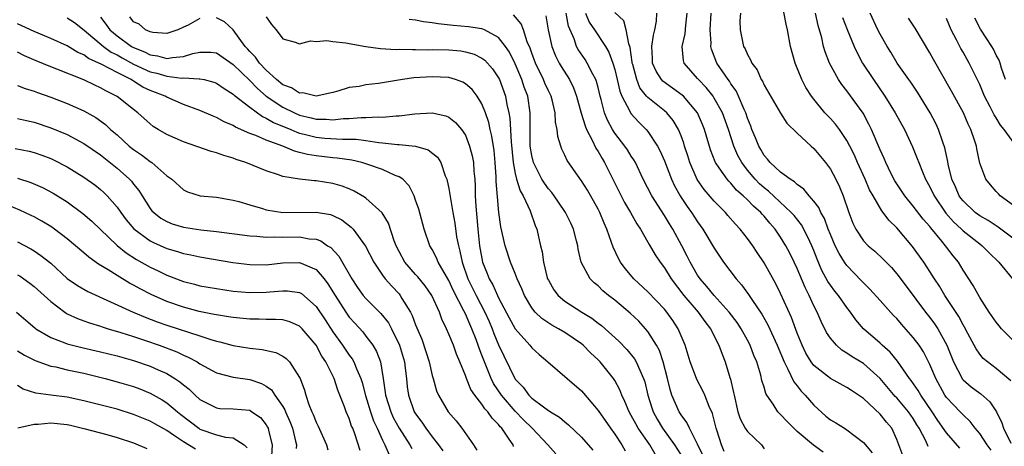
# Model space of a CAD drawing. Units: inches. Extents: x 2589000 to 2592000, y 1521000 to 1524000.
# Drawn here: x 2589373 to 2589492, y 1521785 to 1521836 of the extents above; entities that cross this region are included whole.
import ezdxf

# ---------------------------------------------------------------- set-up
doc = ezdxf.new("R2010")
doc.units = ezdxf.units.IN
doc.header["$MEASUREMENT"] = 0
doc.layers.add('LD25891521_2ft', color=133, linetype='Continuous')

msp = doc.modelspace()

# ---------------------------------------------------------------- linework, layer by layer
at = {"layer": 'LD25891521_2ft'}
for points, elevation in [([(2589492.74, 1521792.74), (2589491, 1521794.2), (2589489.94, 1521795), (2589489.43, 1521795.43), (2589489, 1521795.92), (2589488.56, 1521796.56), (2589488.34, 1521797), (2589487.59, 1521798.41), (2589487.18, 1521799.18), (2589487, 1521799.46), (2589486.47, 1521800.47), (2589484.81, 1521803), (2589484.14, 1521804.13), (2589483.56, 1521805), (2589483, 1521805.89), (2589482.27, 1521807), (2589480.92, 1521808.92), (2589479, 1521811.16), (2589478.06, 1521812.06), (2589477.37, 1521813), (2589477.19, 1521813.19), (2589476.14, 1521815), (2589475.73, 1521815.73), (2589475.19, 1521817), (2589474.28, 1521819), (2589473.9, 1521819.9), (2589473.36, 1521821), (2589473, 1521821.68), (2589472.08, 1521823), (2589471.62, 1521823.62), (2589471, 1521824.31), (2589470.66, 1521824.66), (2589470.35, 1521825), (2589469, 1521826.63), (2589468.72, 1521827), (2589468.05, 1521828.05), (2589467.55, 1521829), (2589466.74, 1521831), (2589466.21, 1521833), (2589465.82, 1521835), (2589465.67, 1521835.67), (2589465.04, 1521839.04)], 8326), ([(2589379, 1521836.43), (2589379.88, 1521835.88), (2589381.05, 1521834.95), (2589383.36, 1521833), (2589384.31, 1521832.31), (2589385, 1521831.98), (2589385.62, 1521831.62), (2589387, 1521830.88), (2589389, 1521829.95), (2589389.78, 1521829.78), (2589391, 1521829.4), (2589392.81, 1521829.19), (2589393, 1521829.2), (2589394.91, 1521829.09), (2589395, 1521829.11), (2589395.49, 1521829), (2589396.68, 1521828.68), (2589397, 1521828.56), (2589397.91, 1521827.91), (2589399, 1521827.26), (2589399.13, 1521827.13), (2589401, 1521825.67), (2589402.55, 1521824.55), (2589403, 1521824.36), (2589403.85, 1521823.85), (2589405.94, 1521823), (2589406.67, 1521822.67), (2589407, 1521822.57), (2589407.57, 1521822.43), (2589409, 1521822.05), (2589410.05, 1521821.95), (2589412.18, 1521821.82), (2589413, 1521821.84), (2589413.83, 1521821.83), (2589415, 1521821.67), (2589416.58, 1521821.42), (2589417, 1521821.4), (2589418.8, 1521821.2), (2589419, 1521821.2), (2589420.99, 1521820.99), (2589422.53, 1521820.53), (2589423.64, 1521819.64), (2589424.02, 1521819), (2589424.57, 1521817.43), (2589424.76, 1521817), (2589424.82, 1521816.82), (2589425, 1521815.9), (2589425.47, 1521813), (2589425.71, 1521811.71), (2589425.94, 1521810.06), (2589426.15, 1521809), (2589426.34, 1521808.34), (2589426.6, 1521807), (2589427.3, 1521805), (2589428.28, 1521803), (2589429.33, 1521801), (2589429.86, 1521799.86), (2589430.23, 1521799), (2589430.44, 1521798.44), (2589431, 1521797.07), (2589432.96, 1521793), (2589433, 1521792.94), (2589433.96, 1521791.96), (2589434.65, 1521791), (2589435, 1521790.65), (2589436.43, 1521789.57), (2589437, 1521789.16), (2589437.11, 1521789.11), (2589437.25, 1521789), (2589438.35, 1521788.35), (2589439, 1521787.77), (2589439.44, 1521787.44), (2589441, 1521785.95), (2589442.36, 1521784.36)], 8298), ([(2589383, 1521836.54), (2589383.67, 1521835.67), (2589384.13, 1521835), (2589385, 1521834.26), (2589386.73, 1521833), (2589387, 1521832.85), (2589388.33, 1521832.33), (2589389, 1521831.98), (2589389.87, 1521831.87), (2589391, 1521831.55), (2589391.68, 1521831.68), (2589393, 1521831.77), (2589394.14, 1521832.14), (2589395, 1521832.32), (2589396.31, 1521832.31), (2589397, 1521832.23), (2589399, 1521830.84), (2589401, 1521828.91), (2589401.93, 1521827.93), (2589403, 1521826.99), (2589405, 1521825.67), (2589406.38, 1521825), (2589407, 1521824.73), (2589408.4, 1521824.4), (2589409, 1521824.23), (2589410.22, 1521824.22), (2589411, 1521824.16), (2589412.3, 1521824.3), (2589413, 1521824.32), (2589414.44, 1521824.44), (2589415, 1521824.43), (2589416.52, 1521824.52), (2589417, 1521824.49), (2589418.65, 1521824.65), (2589419, 1521824.65), (2589420.89, 1521824.89), (2589423, 1521825.01), (2589424.64, 1521824.64), (2589425, 1521824.47), (2589425.82, 1521823.82), (2589426.51, 1521823), (2589427, 1521822.29), (2589427.51, 1521821), (2589427.82, 1521819.82), (2589427.96, 1521819), (2589428.01, 1521817.99), (2589428.12, 1521817), (2589428.18, 1521816.18), (2589428.18, 1521815), (2589428.24, 1521813.76), (2589428.38, 1521812.38), (2589428.49, 1521811), (2589428.7, 1521809), (2589429.06, 1521807), (2589429.63, 1521805.63), (2589429.86, 1521805), (2589430.3, 1521804.3), (2589430.86, 1521803), (2589431, 1521802.71), (2589432.29, 1521800.29), (2589433, 1521798.99), (2589434.78, 1521797), (2589435, 1521796.71), (2589435.88, 1521795.88), (2589436.94, 1521795), (2589439.26, 1521793), (2589441, 1521791.53), (2589441.25, 1521791.25), (2589443, 1521789.14), (2589444.49, 1521787), (2589445, 1521786.3), (2589445.87, 1521785), (2589446.27, 1521784.27)], 8300), ([(2589395, 1521836.36), (2589393.57, 1521835.57), (2589393, 1521835.32), (2589392.35, 1521835), (2589391, 1521834.57), (2589389.31, 1521834.69), (2589389, 1521834.75), (2589388.44, 1521835), (2589387.66, 1521835.66), (2589387, 1521835.97), (2589386.55, 1521836.55)], 8302), ([(2589449.88, 1521783.89), (2589449.22, 1521785), (2589447.84, 1521787), (2589447.53, 1521787.53), (2589447, 1521788.55), (2589446.73, 1521789), (2589446.24, 1521790.24), (2589445.86, 1521791), (2589445.62, 1521791.62), (2589445, 1521792.77), (2589444.85, 1521793), (2589443.26, 1521795), (2589443, 1521795.27), (2589442.1, 1521796.1), (2589441.2, 1521797), (2589441, 1521797.17), (2589439, 1521798.53), (2589438.24, 1521799), (2589437.43, 1521799.43), (2589436.23, 1521800.23), (2589435.42, 1521801), (2589435, 1521801.52), (2589434.12, 1521803), (2589433.79, 1521803.79), (2589433.25, 1521805), (2589433, 1521805.66), (2589432.45, 1521807), (2589431.8, 1521809), (2589431.28, 1521811.28), (2589431.04, 1521813), (2589430.87, 1521814.87), (2589430.72, 1521816.72), (2589430.71, 1521817.29), (2589430.58, 1521819), (2589430.45, 1521820.45), (2589430.2, 1521822.2), (2589430, 1521823), (2589429.84, 1521823.84), (2589429.43, 1521825), (2589429, 1521826.07), (2589428.41, 1521827), (2589427.8, 1521827.8), (2589427, 1521828.48), (2589426.68, 1521828.68), (2589425.79, 1521829), (2589425, 1521829.24), (2589423, 1521829.35), (2589420.8, 1521829.2), (2589419.4, 1521829), (2589416.52, 1521828.52), (2589415, 1521828.36), (2589414.19, 1521828.19), (2589413, 1521828.06), (2589411.62, 1521827.62), (2589411, 1521827.45), (2589409, 1521827.01), (2589407.39, 1521827.39), (2589407, 1521827.37), (2589406.02, 1521828.02), (2589405, 1521828.38), (2589404.23, 1521829), (2589403, 1521830.12), (2589402.17, 1521831), (2589401.7, 1521831.7), (2589401, 1521832.37), (2589400.71, 1521832.71), (2589400.44, 1521833), (2589399, 1521834.99), (2589397.95, 1521835.95), (2589397, 1521836.44)], 8302), ([(2589403, 1521836.58), (2589403.63, 1521835.63), (2589404.17, 1521835), (2589405, 1521833.92), (2589406.47, 1521833.53), (2589407, 1521833.31), (2589408.32, 1521833.68), (2589409, 1521833.59), (2589410.29, 1521833.71), (2589411, 1521833.59), (2589412.58, 1521833.42), (2589413, 1521833.33), (2589415, 1521833), (2589416.76, 1521832.76), (2589418.64, 1521832.64), (2589419, 1521832.66), (2589420.61, 1521832.61), (2589421, 1521832.63), (2589422.6, 1521832.6), (2589423, 1521832.62), (2589425, 1521832.57), (2589426.45, 1521832.45), (2589427, 1521832.35), (2589428.06, 1521832.06), (2589429, 1521831.6), (2589429.35, 1521831.35), (2589430.28, 1521830.28), (2589431, 1521829.2), (2589431.1, 1521829), (2589431.82, 1521827), (2589431.99, 1521826.01), (2589432.23, 1521825), (2589432.36, 1521824.36), (2589432.5, 1521821.5), (2589432.75, 1521819), (2589433, 1521817.69), (2589433.17, 1521817), (2589433.6, 1521815.6), (2589433.95, 1521815), (2589434.82, 1521813.18), (2589435.42, 1521811.42), (2589435.62, 1521811), (2589436.07, 1521809), (2589436.25, 1521808.25), (2589436.4, 1521807), (2589436.87, 1521805.13), (2589436.91, 1521805), (2589437, 1521804.83), (2589437.68, 1521803.68), (2589438.19, 1521803), (2589439, 1521802.33), (2589441.04, 1521801), (2589442.25, 1521800.25), (2589443, 1521799.66), (2589443.39, 1521799.39), (2589445.5, 1521797.5), (2589446.48, 1521796.48), (2589447.38, 1521795.38), (2589447.6, 1521795), (2589448.01, 1521793.99), (2589448.49, 1521793), (2589448.62, 1521792.62), (2589448.98, 1521791), (2589449.46, 1521789.46), (2589449.62, 1521789), (2589450.11, 1521788.11), (2589450.76, 1521787), (2589452.2, 1521785), (2589453.31, 1521783.31)], 8304), ([(2589455.67, 1521783.67), (2589455, 1521785.08), (2589454.02, 1521787), (2589453.71, 1521787.71), (2589453, 1521788.64), (2589452.78, 1521789), (2589451.9, 1521791), (2589451.67, 1521791.67), (2589451.37, 1521793), (2589450.85, 1521795), (2589450.39, 1521796.39), (2589450.05, 1521797), (2589449, 1521798.68), (2589448.73, 1521799), (2589447.89, 1521799.89), (2589446.87, 1521800.87), (2589445, 1521802.44), (2589444.27, 1521803), (2589443.58, 1521803.58), (2589443, 1521804.15), (2589442.53, 1521804.53), (2589442.04, 1521805), (2589440.96, 1521807), (2589440.59, 1521808.59), (2589440.55, 1521809), (2589440.4, 1521809.6), (2589440.03, 1521811), (2589439.7, 1521811.7), (2589439.06, 1521813), (2589438.23, 1521814.23), (2589437.69, 1521815), (2589437.4, 1521815.4), (2589437, 1521815.85), (2589436.53, 1521816.53), (2589436.23, 1521817), (2589435.2, 1521819), (2589435, 1521819.86), (2589434.82, 1521821), (2589434.8, 1521823), (2589434.82, 1521824.82), (2589434.81, 1521825), (2589434.51, 1521827), (2589434.1, 1521828.1), (2589433.81, 1521829), (2589433, 1521830.91), (2589432.31, 1521832.31), (2589431.84, 1521833), (2589431, 1521834.08), (2589429.29, 1521835), (2589429.09, 1521835.09), (2589429, 1521835.11), (2589427.36, 1521835.36), (2589425.51, 1521835.51), (2589423.7, 1521835.7), (2589423, 1521835.84), (2589421.95, 1521835.95), (2589421, 1521836.15), (2589420.23, 1521836.23)], 8306), ([(2589458.2, 1521784.2), (2589457.86, 1521785), (2589457.35, 1521786.65), (2589457.22, 1521787), (2589456.77, 1521788.77), (2589456.38, 1521789.62), (2589455.85, 1521791), (2589455.6, 1521791.59), (2589454.9, 1521792.9), (2589454.86, 1521793), (2589454.11, 1521795), (2589453.5, 1521797), (2589452.66, 1521799), (2589452, 1521799.99), (2589451.28, 1521801), (2589451, 1521801.34), (2589449, 1521803.45), (2589447.32, 1521805), (2589446.25, 1521806.25), (2589445.7, 1521807), (2589445.45, 1521807.45), (2589444.8, 1521808.8), (2589444.61, 1521809.39), (2589444.04, 1521811), (2589443.71, 1521811.71), (2589443.2, 1521813), (2589443, 1521813.39), (2589441.7, 1521815.7), (2589441, 1521816.82), (2589439.27, 1521819.27), (2589439, 1521819.91), (2589438.64, 1521820.64), (2589438.51, 1521821), (2589438.14, 1521822.14), (2589438.06, 1521823), (2589437.86, 1521823.86), (2589437.81, 1521825), (2589437.44, 1521826.56), (2589437.32, 1521827), (2589437, 1521827.65), (2589436.59, 1521828.59), (2589436.43, 1521829), (2589435.45, 1521831), (2589435, 1521832.2), (2589434.79, 1521832.79), (2589434.46, 1521833.54), (2589434, 1521835), (2589433.73, 1521835.73), (2589432.8, 1521836.8)], 8308), ([(2589436.68, 1521836.68), (2589436.99, 1521835), (2589437.4, 1521833), (2589437.85, 1521831.85), (2589438.3, 1521831), (2589438.56, 1521830.56), (2589439.54, 1521829), (2589440.02, 1521828.02), (2589440.41, 1521827), (2589440.97, 1521824.97), (2589441.43, 1521823.43), (2589441.61, 1521823), (2589442.3, 1521821.7), (2589442.73, 1521820.73), (2589443, 1521820.33), (2589443.48, 1521819.48), (2589443.78, 1521819), (2589445.77, 1521815), (2589446.19, 1521814.19), (2589446.9, 1521813), (2589447.65, 1521811.65), (2589448.1, 1521811), (2589449, 1521809.42), (2589449.14, 1521809.14), (2589449.88, 1521807.88), (2589450.47, 1521807), (2589451, 1521806.32), (2589451.8, 1521805), (2589453.33, 1521803), (2589455.06, 1521801), (2589455.86, 1521799.85), (2589456.53, 1521799), (2589457.56, 1521797), (2589457.94, 1521795.94), (2589458.32, 1521795), (2589458.88, 1521793.12), (2589458.94, 1521792.94), (2589459.33, 1521791.33), (2589459.39, 1521791), (2589459.86, 1521789), (2589460.13, 1521788.13), (2589460.74, 1521787), (2589461, 1521786.6), (2589462.68, 1521785), (2589463, 1521784.55)], 8310), ([(2589470.13, 1521784.13), (2589468.96, 1521784.96), (2589467, 1521786.62), (2589465.81, 1521787.81), (2589465, 1521788.68), (2589464.67, 1521789), (2589464.09, 1521789.91), (2589463.32, 1521791), (2589463.2, 1521791.2), (2589463, 1521791.94), (2589462.75, 1521792.75), (2589462.61, 1521793.39), (2589462.12, 1521795), (2589461.78, 1521795.78), (2589461.33, 1521797), (2589461, 1521797.63), (2589460.25, 1521799), (2589459.75, 1521799.75), (2589458.8, 1521801), (2589456.99, 1521803), (2589456.1, 1521804.1), (2589455.31, 1521805), (2589455, 1521805.46), (2589454.1, 1521807), (2589453.75, 1521807.75), (2589453.11, 1521809), (2589452.02, 1521811), (2589451.62, 1521811.62), (2589451, 1521812.65), (2589449.46, 1521815), (2589448.43, 1521817), (2589447.49, 1521819), (2589447.32, 1521819.32), (2589447, 1521819.8), (2589446.55, 1521820.55), (2589446.23, 1521821), (2589445, 1521822.56), (2589444.72, 1521823), (2589444.12, 1521824.12), (2589443.78, 1521825), (2589443.38, 1521826.62), (2589443.26, 1521827), (2589443, 1521828.04), (2589442.79, 1521828.79), (2589442.71, 1521829), (2589442.36, 1521829.64), (2589441.69, 1521831), (2589441.43, 1521831.43), (2589440.61, 1521832.61), (2589440.4, 1521833), (2589440.1, 1521833.9), (2589439.43, 1521835.43), (2589439.13, 1521837)], 8312), ([(2589441.46, 1521837), (2589441.93, 1521835.93), (2589442.57, 1521835), (2589443.88, 1521833), (2589444.3, 1521832.3), (2589444.76, 1521831), (2589445, 1521830.21), (2589445.3, 1521829), (2589445.61, 1521827.61), (2589445.86, 1521827), (2589446.81, 1521825.19), (2589446.93, 1521824.93), (2589447.89, 1521823.89), (2589448.81, 1521823), (2589449, 1521822.76), (2589450.16, 1521821), (2589450.45, 1521820.45), (2589451, 1521819.2), (2589451.84, 1521817), (2589452.21, 1521816.21), (2589452.88, 1521815), (2589453, 1521814.82), (2589453.72, 1521813.72), (2589454.27, 1521813), (2589455, 1521811.87), (2589455.64, 1521811), (2589457, 1521808.68), (2589458.13, 1521807), (2589459.63, 1521805), (2589460.29, 1521804.29), (2589461.13, 1521803.13), (2589461.62, 1521802.38), (2589462.74, 1521800.74), (2589463.46, 1521799.46), (2589464.6, 1521797), (2589465.41, 1521795), (2589465.89, 1521794.11), (2589466.59, 1521792.59), (2589467, 1521792.1), (2589467.48, 1521791.48), (2589467.95, 1521791), (2589469, 1521789.79), (2589470.46, 1521788.46), (2589471, 1521788.03), (2589471.65, 1521787.65), (2589472.7, 1521787), (2589473, 1521786.83), (2589473.81, 1521786.19), (2589475, 1521785.31), (2589476.03, 1521784.03)], 8314), ([(2589479.72, 1521783.72), (2589479.26, 1521785), (2589479, 1521785.67), (2589478.39, 1521787), (2589477.75, 1521787.75), (2589477, 1521788.72), (2589475, 1521790.6), (2589474.41, 1521791), (2589473.54, 1521791.54), (2589473, 1521791.91), (2589471, 1521792.99), (2589469, 1521794.58), (2589468.68, 1521795), (2589468.05, 1521796.05), (2589467.6, 1521797), (2589467, 1521798.48), (2589466.33, 1521800.33), (2589465, 1521803.25), (2589464.41, 1521804.41), (2589463, 1521806.93), (2589462.17, 1521808.17), (2589461.64, 1521809), (2589461, 1521809.88), (2589460.13, 1521811), (2589459.57, 1521811.57), (2589458.64, 1521812.64), (2589458.34, 1521813), (2589457, 1521814.36), (2589455.77, 1521815.78), (2589454.95, 1521816.95), (2589454.06, 1521819), (2589453.82, 1521819.82), (2589453.43, 1521821), (2589453.34, 1521821.34), (2589453, 1521822.23), (2589452.67, 1521823), (2589452.06, 1521824.06), (2589451.27, 1521825), (2589451, 1521825.23), (2589449, 1521826.83), (2589448.85, 1521827), (2589448.03, 1521828.03), (2589447.66, 1521829), (2589447.18, 1521830.82), (2589447.12, 1521831), (2589447.12, 1521831.12), (2589446.86, 1521832.86), (2589446.69, 1521833.31), (2589446.38, 1521835), (2589446.08, 1521836.08), (2589445, 1521837.08)], 8316), ([(2589482.8, 1521784.8), (2589482.5, 1521785.5), (2589481.72, 1521787), (2589481.44, 1521787.44), (2589481, 1521788.18), (2589480.43, 1521789), (2589479, 1521790.66), (2589478.82, 1521790.82), (2589477, 1521793), (2589475, 1521794.81), (2589473.62, 1521795.62), (2589473, 1521796.07), (2589472.4, 1521796.4), (2589471.72, 1521797), (2589471, 1521797.86), (2589470.54, 1521798.55), (2589469.87, 1521799.87), (2589469.4, 1521801), (2589469, 1521801.76), (2589468.44, 1521803), (2589467.95, 1521803.95), (2589467, 1521806.24), (2589466.64, 1521807), (2589466.1, 1521808.1), (2589465.63, 1521809), (2589465, 1521810.03), (2589464.34, 1521811), (2589463.71, 1521811.71), (2589463, 1521812.57), (2589462.79, 1521812.79), (2589462.61, 1521813), (2589461.74, 1521813.74), (2589461, 1521814.52), (2589460.5, 1521815), (2589459.7, 1521815.7), (2589459, 1521816.52), (2589458.75, 1521816.76), (2589458.55, 1521817), (2589457.61, 1521818.39), (2589457.17, 1521819), (2589457.11, 1521819.11), (2589456.56, 1521820.56), (2589455.84, 1521823), (2589455.6, 1521823.6), (2589455, 1521825.01), (2589453.29, 1521827), (2589453.14, 1521827.14), (2589450.81, 1521828.81), (2589450.65, 1521829), (2589450, 1521830), (2589449.57, 1521831), (2589449.56, 1521831.56), (2589449.47, 1521833), (2589449.66, 1521834.34), (2589449.84, 1521835), (2589450.02, 1521836.02), (2589450.08, 1521837)], 8318), ([(2589486.62, 1521784.62), (2589485, 1521786.47), (2589483.96, 1521787.96), (2589483.27, 1521789), (2589481.89, 1521791), (2589481.57, 1521791.57), (2589480.75, 1521792.75), (2589480.54, 1521793), (2589479.44, 1521794.56), (2589479.09, 1521795.09), (2589478.19, 1521796.19), (2589477.25, 1521797), (2589477, 1521797.24), (2589475, 1521799), (2589474.08, 1521800.08), (2589473.44, 1521801), (2589473, 1521801.54), (2589471.96, 1521803), (2589471.53, 1521803.53), (2589471, 1521804.24), (2589470.7, 1521804.7), (2589469.99, 1521805.99), (2589469.39, 1521807.39), (2589469, 1521808.41), (2589468.76, 1521809), (2589468.51, 1521809.49), (2589467.78, 1521811), (2589467.5, 1521811.5), (2589466.62, 1521812.62), (2589466.29, 1521813), (2589463.55, 1521815.55), (2589463, 1521815.96), (2589462.45, 1521816.45), (2589461.92, 1521817), (2589461, 1521818.11), (2589460.33, 1521819), (2589459.86, 1521819.86), (2589459.37, 1521821), (2589458.7, 1521823), (2589457.98, 1521825), (2589457, 1521826.78), (2589456.86, 1521827), (2589456.04, 1521828.04), (2589455.1, 1521829), (2589455, 1521829.14), (2589453.37, 1521831), (2589453.29, 1521831.29), (2589453.14, 1521833), (2589453.5, 1521834.5), (2589453.57, 1521835.57), (2589453.72, 1521837)], 8320), ([(2589490.38, 1521784.38), (2589489.91, 1521785), (2589489, 1521786.37), (2589488.47, 1521787), (2589487.84, 1521787.84), (2589487, 1521788.62), (2589486.65, 1521789), (2589485.83, 1521789.83), (2589485, 1521790.72), (2589484.8, 1521791), (2589483.7, 1521793), (2589483, 1521794.68), (2589482.84, 1521795), (2589482.21, 1521796.21), (2589481.69, 1521797), (2589481, 1521797.94), (2589479.56, 1521799.56), (2589479, 1521800.21), (2589478.6, 1521800.6), (2589477, 1521802.41), (2589475.77, 1521803.77), (2589475, 1521804.51), (2589474.77, 1521804.77), (2589473, 1521806.6), (2589472.71, 1521807), (2589472.04, 1521808.04), (2589471.57, 1521809), (2589471, 1521810.34), (2589470.74, 1521811), (2589470.29, 1521812.29), (2589469.86, 1521813), (2589469.61, 1521813.61), (2589469, 1521814.37), (2589468.45, 1521815), (2589467.81, 1521815.81), (2589467, 1521816.36), (2589466.68, 1521816.68), (2589466.14, 1521817), (2589465, 1521817.86), (2589463.75, 1521819), (2589463.43, 1521819.43), (2589463, 1521819.87), (2589462.6, 1521820.6), (2589462.36, 1521821), (2589461.98, 1521821.98), (2589461.54, 1521823), (2589461.4, 1521823.4), (2589461, 1521824.37), (2589460.8, 1521825), (2589460.61, 1521825.39), (2589459.94, 1521827), (2589459.64, 1521827.64), (2589459, 1521828.51), (2589458.82, 1521828.82), (2589458.67, 1521829), (2589457.3, 1521831), (2589456.66, 1521832.66), (2589456.59, 1521833), (2589456.62, 1521833.38), (2589456.52, 1521835), (2589456.62, 1521837)], 8322), ([(2589460.15, 1521837), (2589460.1, 1521836.1), (2589460.13, 1521835), (2589460.54, 1521833), (2589460.71, 1521832.71), (2589461, 1521832.02), (2589461.39, 1521831.39), (2589461.53, 1521831), (2589462.17, 1521830.17), (2589462.67, 1521829), (2589462.8, 1521828.8), (2589463, 1521828.35), (2589464.97, 1521824.97), (2589465.76, 1521823.76), (2589467, 1521822.55), (2589468.67, 1521821), (2589469, 1521820.71), (2589470.43, 1521819), (2589471, 1521818.23), (2589471.64, 1521817), (2589472.09, 1521816.09), (2589472.55, 1521815), (2589473.23, 1521813), (2589473.71, 1521811.71), (2589474.05, 1521811), (2589475, 1521809.57), (2589475.55, 1521809), (2589476.34, 1521808.34), (2589477.37, 1521807.37), (2589477.72, 1521807), (2589478.36, 1521806.36), (2589479, 1521805.62), (2589480.14, 1521804.14), (2589482.48, 1521801), (2589483, 1521800.34), (2589483.57, 1521799.57), (2589483.94, 1521799), (2589485.03, 1521797.03), (2589485.84, 1521795), (2589486.92, 1521792.92), (2589487, 1521792.83), (2589487.99, 1521791.99), (2589489, 1521791.23), (2589489.14, 1521791.14), (2589490.21, 1521790.21), (2589491.01, 1521789), (2589491.67, 1521787.67), (2589491.88, 1521787), (2589492.77, 1521785.23)], 8324), ([(2589493.3, 1521797.3), (2589491.63, 1521799), (2589491.36, 1521799.36), (2589491, 1521799.77), (2589490.16, 1521801), (2589489, 1521802.77), (2589488.21, 1521804.21), (2589487, 1521806.06), (2589486.43, 1521807), (2589485.79, 1521807.79), (2589484.89, 1521809), (2589484.45, 1521809.55), (2589483.13, 1521811.13), (2589483, 1521811.31), (2589482.19, 1521812.19), (2589481, 1521813.75), (2589479.96, 1521815), (2589478.79, 1521816.79), (2589478.34, 1521817.66), (2589477.69, 1521819), (2589477.49, 1521819.49), (2589477, 1521820.53), (2589475.96, 1521823), (2589475.65, 1521823.65), (2589474.94, 1521824.94), (2589473, 1521827.65), (2589472.4, 1521828.4), (2589471.99, 1521829), (2589470.89, 1521831), (2589470.36, 1521832.36), (2589470.19, 1521833), (2589469.96, 1521834.04), (2589469.52, 1521835.52), (2589469.19, 1521837)], 8328), ([(2589472.48, 1521836.48), (2589473.02, 1521835.02), (2589473.87, 1521833), (2589474.22, 1521832.22), (2589474.89, 1521831), (2589476.18, 1521829), (2589477.58, 1521827), (2589478.83, 1521825), (2589479.92, 1521823), (2589480.9, 1521820.9), (2589481.48, 1521819.48), (2589481.65, 1521819), (2589482.09, 1521817.91), (2589482.48, 1521817), (2589483, 1521816.08), (2589483.5, 1521815), (2589484.92, 1521812.92), (2589485.86, 1521811.86), (2589486.8, 1521811), (2589487, 1521810.79), (2589489, 1521809.21), (2589489.29, 1521809), (2589490.14, 1521808.14), (2589491.31, 1521807), (2589492.97, 1521805)], 8330), ([(2589493, 1521809.9), (2589491.24, 1521811.24), (2589490.02, 1521812.02), (2589489, 1521812.61), (2589488.47, 1521813), (2589487, 1521814.39), (2589486.73, 1521814.73), (2589486.54, 1521815), (2589486.08, 1521816.08), (2589485.65, 1521817), (2589485.2, 1521818.8), (2589485.15, 1521819.15), (2589484.79, 1521820.79), (2589484.55, 1521821.45), (2589484.02, 1521823), (2589483.7, 1521823.7), (2589483.03, 1521825), (2589481.49, 1521827.49), (2589480.68, 1521828.68), (2589480.44, 1521829), (2589479.06, 1521831), (2589478.29, 1521832.29), (2589477.85, 1521833), (2589477, 1521834.47), (2589476.73, 1521835), (2589475.8, 1521837)], 8332), ([(2589493.51, 1521813.51), (2589491.48, 1521815), (2589491.26, 1521815.26), (2589491, 1521815.51), (2589490.32, 1521816.32), (2589489.73, 1521817), (2589489, 1521818.94), (2589488.65, 1521820.65), (2589488.6, 1521821), (2589488.42, 1521821.58), (2589487.93, 1521823), (2589487.62, 1521823.62), (2589487.03, 1521825), (2589485.62, 1521827.62), (2589483.43, 1521831.43), (2589483, 1521832.23), (2589481.21, 1521835.21), (2589480.4, 1521836.4)], 8334), ([(2589493.22, 1521821.22), (2589491.96, 1521823), (2589491.52, 1521823.52), (2589491, 1521824.38), (2589490.75, 1521824.75), (2589490.28, 1521825.72), (2589489.6, 1521827), (2589489, 1521828.42), (2589487.74, 1521831), (2589487, 1521832.31), (2589486.74, 1521832.74), (2589486.21, 1521833.79), (2589485.56, 1521835), (2589485, 1521836.37)], 8336), ([(2589492.13, 1521829), (2589491.64, 1521830.36), (2589491.46, 1521831), (2589491.33, 1521831.33), (2589491, 1521831.93), (2589490.67, 1521832.67), (2589490.47, 1521833), (2589489.09, 1521835.09), (2589488.41, 1521836.41)], 8338), ([(2589437.92, 1521783.92), (2589436.93, 1521785), (2589435.04, 1521787), (2589434.02, 1521788.02), (2589433, 1521789.08), (2589431.34, 1521791), (2589430.39, 1521792.39), (2589430.09, 1521793), (2589429.29, 1521795), (2589429, 1521795.8), (2589428.65, 1521796.65), (2589428.55, 1521797), (2589428.29, 1521797.71), (2589427.78, 1521799), (2589427.53, 1521799.53), (2589427, 1521800.81), (2589426.83, 1521801.17), (2589425.57, 1521803.57), (2589425, 1521804.81), (2589424.71, 1521805.29), (2589423.73, 1521807), (2589423.53, 1521807.53), (2589423, 1521808.55), (2589422.73, 1521809), (2589422.04, 1521811), (2589421.38, 1521813.38), (2589421, 1521814.49), (2589420.81, 1521815), (2589420.22, 1521816.22), (2589419.45, 1521817), (2589419, 1521817.31), (2589418.54, 1521817.46), (2589417, 1521818.16), (2589415.24, 1521818.76), (2589415, 1521818.85), (2589414.51, 1521819), (2589413.29, 1521819.29), (2589411.55, 1521819.55), (2589411, 1521819.59), (2589409, 1521819.81), (2589407.97, 1521819.97), (2589407, 1521820.24), (2589406.38, 1521820.38), (2589405, 1521821), (2589403, 1521821.7), (2589401.74, 1521822.26), (2589401, 1521822.51), (2589399.28, 1521823.28), (2589399, 1521823.48), (2589397.91, 1521823.91), (2589397, 1521824.44), (2589396.58, 1521824.58), (2589395, 1521825.27), (2589393, 1521826.01), (2589391, 1521826.88), (2589390.8, 1521827), (2589389, 1521827.7), (2589388.11, 1521828.11), (2589387, 1521828.82), (2589386.88, 1521828.88), (2589386.7, 1521829), (2589385, 1521829.84), (2589383.17, 1521830.83), (2589381.56, 1521831.56), (2589381, 1521831.98), (2589380.28, 1521832.28), (2589379, 1521833.08), (2589377, 1521833.96), (2589375, 1521834.8), (2589373, 1521835.72)], 8296), ([(2589432.81, 1521784.81), (2589432.74, 1521785), (2589432.29, 1521785.71), (2589431.39, 1521787), (2589431.19, 1521787.19), (2589431, 1521787.47), (2589430.22, 1521788.22), (2589429.71, 1521789), (2589429.35, 1521789.35), (2589429, 1521789.93), (2589428.15, 1521791), (2589427.67, 1521791.67), (2589427.13, 1521793), (2589427, 1521793.37), (2589426.34, 1521795), (2589425.93, 1521795.93), (2589425.55, 1521797), (2589425, 1521798.34), (2589424.71, 1521799), (2589424.16, 1521800.16), (2589423.86, 1521801), (2589422.95, 1521803), (2589422.15, 1521804.15), (2589421.25, 1521805.25), (2589421, 1521805.51), (2589419.7, 1521807), (2589419, 1521808.28), (2589418.65, 1521809), (2589418.42, 1521809.58), (2589417.72, 1521811.72), (2589416.95, 1521812.95), (2589415, 1521814.74), (2589414.85, 1521814.85), (2589413.58, 1521815.58), (2589413, 1521815.83), (2589412.15, 1521816.15), (2589411, 1521816.49), (2589409, 1521816.81), (2589408.81, 1521816.81), (2589407, 1521817.02), (2589405, 1521817.34), (2589404.45, 1521817.55), (2589403, 1521818), (2589400.54, 1521819), (2589399.37, 1521819.37), (2589399, 1521819.53), (2589397.86, 1521819.86), (2589397, 1521820.18), (2589396.36, 1521820.36), (2589393, 1521821.52), (2589391, 1521822.39), (2589389.95, 1521823), (2589389.37, 1521823.37), (2589389, 1521823.66), (2589387.52, 1521825), (2589387, 1521825.39), (2589385, 1521826.98), (2589383.65, 1521827.65), (2589383, 1521828.03), (2589382.33, 1521828.33), (2589381, 1521828.97), (2589377.75, 1521830.25), (2589377, 1521830.53), (2589375.25, 1521831.25), (2589373.85, 1521831.85), (2589373, 1521832.3)], 8294), ([(2589373, 1521828.3), (2589373.93, 1521827.93), (2589375, 1521827.6), (2589375.43, 1521827.43), (2589377, 1521826.88), (2589379, 1521826.12), (2589381, 1521825.25), (2589382.44, 1521824.44), (2589383.6, 1521823.6), (2589384.23, 1521823), (2589385, 1521822.35), (2589386.47, 1521821), (2589387, 1521820.57), (2589387.94, 1521819.94), (2589389, 1521819.12), (2589389.2, 1521819), (2589391, 1521817.43), (2589391.61, 1521817), (2589393, 1521815.72), (2589393.49, 1521815.49), (2589395.02, 1521815.02), (2589397, 1521814.85), (2589398.56, 1521814.56), (2589399, 1521814.5), (2589399.68, 1521814.32), (2589401, 1521813.9), (2589402.53, 1521813.47), (2589403, 1521813.32), (2589405, 1521813.01), (2589409, 1521813.05), (2589410.74, 1521812.74), (2589411, 1521812.64), (2589412.11, 1521812.11), (2589413.24, 1521811.24), (2589413.46, 1521811), (2589414.96, 1521808.96), (2589415.95, 1521807), (2589417, 1521805.45), (2589417.34, 1521805), (2589418.11, 1521804.11), (2589419, 1521803.18), (2589419.15, 1521803), (2589419.35, 1521802.65), (2589420.37, 1521801), (2589420.59, 1521800.59), (2589421, 1521799.46), (2589421.73, 1521797.73), (2589422.24, 1521796.24), (2589422.63, 1521795), (2589423, 1521793.36), (2589423.1, 1521793), (2589423.53, 1521791.53), (2589423.75, 1521791), (2589424.93, 1521789), (2589425.89, 1521787.89), (2589426.58, 1521787), (2589427.99, 1521785), (2589428.36, 1521784.36)], 8292), ([(2589373, 1521824.32), (2589374.07, 1521824.07), (2589375, 1521823.89), (2589377, 1521823.21), (2589379, 1521822.37), (2589381, 1521821.31), (2589383, 1521819.94), (2589385, 1521818.35), (2589386.52, 1521817), (2589386.75, 1521816.75), (2589387, 1521816.42), (2589387.64, 1521815.64), (2589388.03, 1521815), (2589389, 1521813.48), (2589389.21, 1521813.21), (2589389.42, 1521813), (2589390.3, 1521812.3), (2589391, 1521811.9), (2589391.65, 1521811.65), (2589393, 1521811.22), (2589395.09, 1521810.91), (2589397, 1521810.72), (2589401, 1521810.18), (2589401.86, 1521810.14), (2589403, 1521810.02), (2589403.94, 1521810.06), (2589405, 1521810.03), (2589407, 1521810.07), (2589408.16, 1521809.84), (2589409, 1521809.77), (2589409.58, 1521809.58), (2589410.38, 1521809), (2589410.77, 1521808.77), (2589411.73, 1521807.73), (2589413.29, 1521805), (2589413.98, 1521803.98), (2589414.68, 1521803), (2589415, 1521802.63), (2589416.82, 1521800.82), (2589417.71, 1521799.71), (2589418.09, 1521799), (2589419.06, 1521797), (2589419.64, 1521795), (2589419.75, 1521794.25), (2589419.89, 1521793), (2589419.98, 1521791.98), (2589420.12, 1521791), (2589420.84, 1521789), (2589421, 1521788.74), (2589421.75, 1521787.75), (2589422.24, 1521787), (2589423, 1521785.96), (2589423.74, 1521785), (2589424.27, 1521784.27)], 8290), ([(2589372.72, 1521820.72), (2589374.39, 1521820.39), (2589375, 1521820.24), (2589375.92, 1521819.92), (2589377, 1521819.49), (2589377.34, 1521819.34), (2589379, 1521818.49), (2589381, 1521817.26), (2589382.31, 1521816.31), (2589383, 1521815.77), (2589383.41, 1521815.41), (2589383.83, 1521815), (2589385, 1521813.65), (2589385.44, 1521813), (2589386.11, 1521812.11), (2589387.02, 1521811.02), (2589389, 1521809.58), (2589389.38, 1521809.38), (2589391, 1521808.66), (2589392.3, 1521808.3), (2589393, 1521808.07), (2589393.91, 1521807.91), (2589395, 1521807.67), (2589398.98, 1521806.98), (2589401, 1521806.72), (2589403, 1521806.71), (2589405, 1521806.94), (2589407, 1521806.99), (2589409, 1521806.11), (2589409.97, 1521805), (2589410.42, 1521804.42), (2589411.28, 1521803), (2589412.57, 1521801), (2589413, 1521800.39), (2589413.65, 1521799.66), (2589414.62, 1521798.62), (2589415, 1521798.12), (2589415.83, 1521797), (2589416.27, 1521796.27), (2589416.75, 1521795), (2589417.09, 1521793), (2589417.33, 1521791.33), (2589417.35, 1521791), (2589417.99, 1521789), (2589418.31, 1521788.31), (2589419, 1521787.01), (2589420.32, 1521785), (2589420.56, 1521784.56)], 8288), ([(2589373, 1521817.14), (2589374.62, 1521816.62), (2589376.01, 1521816.01), (2589377.31, 1521815.31), (2589379, 1521814.26), (2589380.89, 1521812.88), (2589381.96, 1521811.96), (2589385, 1521809.02), (2589386.12, 1521808.12), (2589387.35, 1521807.35), (2589389, 1521806.43), (2589389.97, 1521805.97), (2589391, 1521805.44), (2589393, 1521804.68), (2589394.35, 1521804.35), (2589395, 1521804.18), (2589397, 1521803.83), (2589399, 1521803.54), (2589401, 1521803.37), (2589403, 1521803.39), (2589403.44, 1521803.44), (2589405, 1521803.56), (2589405.55, 1521803.55), (2589407, 1521803.34), (2589407.22, 1521803.22), (2589409, 1521801.69), (2589410.08, 1521800.08), (2589411, 1521798.64), (2589412.18, 1521797), (2589413, 1521795.8), (2589413.36, 1521795.36), (2589413.56, 1521795), (2589413.9, 1521794.1), (2589414.4, 1521793), (2589414.54, 1521792.54), (2589414.96, 1521790.96), (2589415.56, 1521789), (2589415.92, 1521787.92), (2589416.37, 1521787), (2589417, 1521785.59), (2589417.29, 1521785), (2589417.81, 1521783.81)], 8286), ([(2589414.33, 1521784.33), (2589413.66, 1521786.34), (2589413.41, 1521787), (2589413.28, 1521787.28), (2589413, 1521788.17), (2589412.64, 1521789), (2589412.43, 1521789.57), (2589411.6, 1521791.6), (2589411.17, 1521793), (2589410.18, 1521795), (2589409.69, 1521795.69), (2589409, 1521797), (2589407.31, 1521799), (2589407.16, 1521799.16), (2589407, 1521799.32), (2589405.83, 1521799.83), (2589405, 1521800.06), (2589404.12, 1521800.12), (2589403, 1521800.11), (2589402.14, 1521800.14), (2589401, 1521800.14), (2589400.22, 1521800.22), (2589399, 1521800.33), (2589398.44, 1521800.44), (2589397, 1521800.65), (2589396.73, 1521800.73), (2589394.91, 1521801.09), (2589393, 1521801.59), (2589391, 1521802.27), (2589389.11, 1521803.11), (2589387.79, 1521803.79), (2589387, 1521804.24), (2589386.5, 1521804.5), (2589385, 1521805.39), (2589383.92, 1521806.08), (2589382.77, 1521806.77), (2589381.6, 1521807.6), (2589381, 1521808.14), (2589379, 1521809.84), (2589377.46, 1521811), (2589377, 1521811.32), (2589375.95, 1521811.95), (2589375, 1521812.47), (2589374.65, 1521812.65), (2589373.29, 1521813.29), (2589371, 1521814.24)], 8284), ([(2589373, 1521809.47), (2589374.62, 1521808.62), (2589375, 1521808.38), (2589375.83, 1521807.83), (2589377, 1521806.88), (2589379, 1521805.06), (2589380.22, 1521804.22), (2589381.49, 1521803.49), (2589386.96, 1521801), (2589388.39, 1521800.39), (2589389.84, 1521799.84), (2589391, 1521799.43), (2589395, 1521798.14), (2589396.32, 1521797.68), (2589397, 1521797.48), (2589397.4, 1521797.4), (2589399, 1521796.96), (2589401, 1521796.64), (2589402.49, 1521796.49), (2589404.14, 1521796.14), (2589405, 1521795.69), (2589405.41, 1521795.41), (2589405.8, 1521795), (2589407, 1521793.14), (2589407.06, 1521793), (2589407.59, 1521791.59), (2589407.75, 1521791), (2589408.13, 1521789.87), (2589408.48, 1521789), (2589408.65, 1521788.65), (2589409, 1521787.76), (2589409.26, 1521787.26), (2589410.26, 1521785), (2589410.42, 1521784.42)], 8282), ([(2589373, 1521805.49), (2589373.31, 1521805.31), (2589373.75, 1521805), (2589374.48, 1521804.48), (2589375, 1521804.08), (2589376.21, 1521803), (2589377, 1521802.27), (2589378.7, 1521801), (2589378.88, 1521800.88), (2589379, 1521800.81), (2589380.23, 1521800.23), (2589381, 1521799.96), (2589381.7, 1521799.7), (2589383, 1521799.31), (2589383.22, 1521799.22), (2589383.95, 1521799), (2589385.44, 1521798.56), (2589387, 1521798.05), (2589388.42, 1521797.58), (2589390.08, 1521797), (2589392.21, 1521796.21), (2589393, 1521795.83), (2589393.59, 1521795.59), (2589394.65, 1521795), (2589395, 1521794.77), (2589397, 1521793.67), (2589399, 1521793.15), (2589401, 1521792.87), (2589402.4, 1521792.4), (2589403, 1521792.08), (2589403.63, 1521791.63), (2589404.03, 1521791), (2589405, 1521789.61), (2589405.23, 1521789.23), (2589405.31, 1521789), (2589405.82, 1521787.82), (2589406.14, 1521787), (2589406.53, 1521785.47), (2589406.63, 1521785), (2589406.59, 1521784.59)], 8280), ([(2589372.88, 1521801), (2589374.01, 1521800.01), (2589375.09, 1521799.09), (2589375.21, 1521799), (2589377, 1521797.93), (2589378.69, 1521797.31), (2589379, 1521797.18), (2589380.74, 1521796.74), (2589383, 1521796.23), (2589385, 1521795.73), (2589385.56, 1521795.56), (2589387, 1521795.18), (2589389, 1521794.5), (2589389.94, 1521794.06), (2589391, 1521793.59), (2589391.96, 1521793), (2589392.59, 1521792.59), (2589393, 1521792.22), (2589393.7, 1521791.7), (2589394.42, 1521791), (2589395, 1521790.49), (2589397, 1521789.45), (2589397.4, 1521789.4), (2589399, 1521789.35), (2589401, 1521789.17), (2589401.27, 1521789), (2589402.29, 1521788.29), (2589403, 1521787.41), (2589403.15, 1521787.15), (2589403.22, 1521787), (2589403.28, 1521786.72), (2589403.7, 1521785), (2589403.63, 1521783.63)], 8278), ([(2589373, 1521796.33), (2589373.83, 1521795.83), (2589375.15, 1521795.15), (2589377, 1521794.5), (2589377.61, 1521794.39), (2589379, 1521794.06), (2589381, 1521793.64), (2589383.58, 1521793), (2589385, 1521792.62), (2589387, 1521792.04), (2589387.75, 1521791.75), (2589389, 1521791.25), (2589390.43, 1521790.43), (2589391, 1521790.08), (2589392.28, 1521789), (2589392.68, 1521788.68), (2589394.86, 1521787), (2589395, 1521786.91), (2589397, 1521786.23), (2589398.06, 1521785.94), (2589399, 1521785.86), (2589400.31, 1521785), (2589400.67, 1521784.67)], 8276), ([(2589394.48, 1521784.48), (2589393, 1521785.36), (2589391.82, 1521786.18), (2589391, 1521786.72), (2589389.54, 1521787.54), (2589389, 1521787.86), (2589387, 1521788.68), (2589385, 1521789.29), (2589381, 1521790.31), (2589379, 1521790.74), (2589377, 1521790.99), (2589375.23, 1521791.23), (2589373.7, 1521791.7), (2589373, 1521792.15)], 8274), ([(2589373.05, 1521787.05), (2589375, 1521787.49), (2589375.49, 1521787.49), (2589377, 1521787.67), (2589379, 1521787.47), (2589379.39, 1521787.39), (2589381, 1521786.99), (2589383, 1521786.47), (2589383.76, 1521786.24), (2589385, 1521785.9), (2589387, 1521785.24), (2589388.59, 1521784.59)], 8272)]:
    msp.add_lwpolyline(points, dxfattribs=dict(at, elevation=elevation))

doc.saveas('drawing.dxf')
